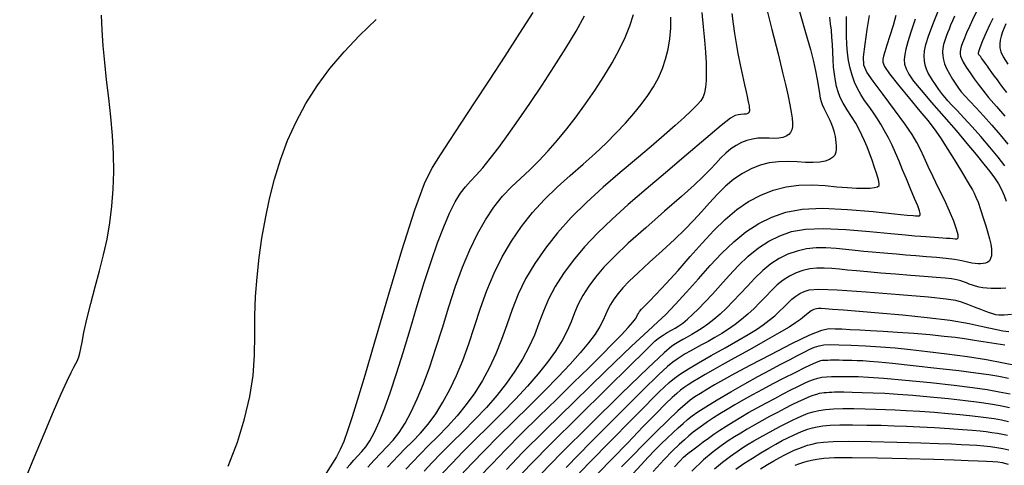
# Model space of a CAD drawing. Extents: x 354411 to 357611, y 1048418 to 1051418.
# Drawn here: x 355103 to 355321, y 1049898 to 1049997 of the extents above; entities that cross this region are included whole.
import ezdxf

# ---------------------------------------------------------------- set-up
doc = ezdxf.new("R2010")
doc.units = 0
doc.header["$MEASUREMENT"] = 0
doc.layers.add('INDEX', color=1, linetype='CONTINUOUS')
doc.layers.add('INTER', color=33, linetype='CONTINUOUS')

msp = doc.modelspace()

# ---------------------------------------------------------------- linework, layer by layer
at = {"layer": 'INDEX', "linetype": 'CONTINUOUS', "flags": 128}
for points in [[(355268.24, 1050000.49), (355269.65, 1049994.83), (355271, 1049989.45), (355271, 1049989.45), (355272.02, 1049985.34), (355272.73, 1049982.36), (355273.24, 1049980.08), (355273.24, 1049980.08), (355273.63, 1049978.15), (355273.93, 1049976.52), (355274.13, 1049975.17), (355274.13, 1049975.17), (355274.23, 1049974.1), (355274.22, 1049973.26), (355274.08, 1049972.58), (355274.08, 1049972.58), (355273.79, 1049972.02), (355273.36, 1049971.55), (355272.79, 1049971.19), (355272.79, 1049971.19), (355272.07, 1049970.92), (355271.2, 1049970.76), (355270.19, 1049970.7), (355270.19, 1049970.7), (355269.04, 1049970.73), (355267.81, 1049970.77), (355266.54, 1049970.75), (355266.54, 1049970.75), (355265.3, 1049970.58), (355264.07, 1049970.26), (355262.88, 1049969.79), (355262.88, 1049969.79), (355261.71, 1049969.17), (355260.56, 1049968.39), (355259.44, 1049967.46), (355259.44, 1049967.46), (355258.34, 1049966.38), (355257.19, 1049965.15), (355255.92, 1049963.79), (355254.41, 1049962.28), (355252.41, 1049960.38), (355249.6, 1049957.85), (355249.6, 1049957.85), (355245.84, 1049954.57), (355241.65, 1049950.93), (355237.76, 1049947.46), (355237.76, 1049947.46), (355234.69, 1049944.56), (355232.36, 1049942.14), (355230.54, 1049939.99), (355230.54, 1049939.99), (355229, 1049937.93), (355227.71, 1049935.91), (355226.68, 1049933.95), (355226.68, 1049933.95), (355225.86, 1049932.02), (355225.11, 1049930.07), (355224.23, 1049928.04), (355224.23, 1049928.04), (355223.09, 1049925.89), (355221.64, 1049923.58), (355219.88, 1049921.13), (355219.88, 1049921.13), (355217.81, 1049918.54), (355215.44, 1049915.8), (355212.77, 1049912.92), (355212.77, 1049912.92), (355209.82, 1049909.91), (355206.76, 1049906.89), (355203.8, 1049903.97), (355203.8, 1049903.97), (355201.11, 1049901.25), (355198.71, 1049898.77), (355196.6, 1049896.52)], [(355175.35, 1049897.6), (355176.07, 1049898.47), (355176.93, 1049899.43), (355177.83, 1049900.38), (355177.83, 1049900.38), (355178.71, 1049901.29), (355179.58, 1049902.33), (355180.49, 1049903.7), (355180.49, 1049903.7), (355181.49, 1049905.58), (355182.58, 1049908.02), (355183.76, 1049911), (355183.76, 1049911), (355185.04, 1049914.53), (355186.41, 1049918.62), (355187.86, 1049923.25), (355187.86, 1049923.25), (355189.41, 1049928.37), (355190.98, 1049933.68), (355192.55, 1049938.81), (355192.55, 1049938.81), (355194.06, 1049943.46), (355195.49, 1049947.56), (355196.86, 1049951.12), (355196.86, 1049951.12), (355198.16, 1049954.14), (355199.4, 1049956.62), (355200.56, 1049958.56), (355200.56, 1049958.56), (355201.68, 1049960), (355202.81, 1049961.22), (355204.07, 1049962.53), (355204.07, 1049962.53), (355205.52, 1049964.18), (355207.19, 1049966.24), (355209.06, 1049968.7), (355209.06, 1049968.7), (355211.15, 1049971.56), (355213.45, 1049974.82), (355215.97, 1049978.48), (355215.97, 1049978.48), (355218.66, 1049982.5), (355221.38, 1049986.67), (355223.94, 1049990.73), (355223.94, 1049990.73), (355226.2, 1049994.47), (355228.1, 1049997.85)], [(355297.14, 1049997.92), (355296.49, 1049995.77), (355295.75, 1049993.44), (355295.1, 1049991.37), (355295.1, 1049991.37), (355294.65, 1049989.89), (355294.38, 1049988.92), (355294.24, 1049988.24), (355294.24, 1049988.24), (355294.22, 1049987.6), (355294.59, 1049986.66), (355295.68, 1049985.03), (355295.68, 1049985.03), (355297.68, 1049982.49), (355300.13, 1049979.53), (355302.46, 1049976.76), (355302.46, 1049976.76), (355304.22, 1049974.65), (355305.62, 1049972.85), (355307.02, 1049970.83), (355308.68, 1049968.24), (355310.41, 1049965.45), (355311.9, 1049962.98), (355311.9, 1049962.98), (355312.95, 1049961.25), (355313.63, 1049960.1), (355314.1, 1049959.3), (355314.1, 1049959.3), (355314.49, 1049958.57), (355314.88, 1049957.72), (355315.34, 1049956.55), (355315.34, 1049956.55), (355315.88, 1049954.96), (355316.48, 1049953.13), (355317.04, 1049951.33), (355317.04, 1049951.33), (355317.52, 1049949.76), (355317.89, 1049948.43), (355318.15, 1049947.28), (355318.15, 1049947.28), (355318.31, 1049946.27), (355318.36, 1049945.41), (355318.3, 1049944.67), (355318.3, 1049944.67), (355318.14, 1049944.07), (355317.87, 1049943.61), (355317.49, 1049943.28), (355317.49, 1049943.28), (355317.01, 1049943.08), (355316.47, 1049942.97), (355315.91, 1049942.93), (355315.91, 1049942.93), (355315.35, 1049942.92), (355314.74, 1049942.96), (355313.98, 1049943.08), (355313.98, 1049943.08), (355312.99, 1049943.29), (355311.73, 1049943.56), (355310.16, 1049943.84), (355310.16, 1049943.84), (355308.28, 1049944.08), (355306.15, 1049944.3), (355303.89, 1049944.49), (355303.89, 1049944.49), (355301.58, 1049944.68), (355299.33, 1049944.85), (355297.23, 1049945.02), (355297.23, 1049945.02), (355295.35, 1049945.18), (355293.6, 1049945.34), (355291.85, 1049945.5), (355291.85, 1049945.5), (355290.02, 1049945.68), (355288.07, 1049945.88), (355286.01, 1049946.1), (355286.01, 1049946.1), (355283.85, 1049946.32), (355281.63, 1049946.47), (355279.43, 1049946.46), (355279.43, 1049946.46), (355277.28, 1049946.23), (355275.2, 1049945.75), (355273.2, 1049945.04), (355273.2, 1049945.04), (355271.26, 1049944.08), (355269.39, 1049942.88), (355267.59, 1049941.44), (355267.59, 1049941.44), (355265.87, 1049939.77), (355264.2, 1049938), (355262.6, 1049936.24), (355262.6, 1049936.24), (355261.06, 1049934.61), (355259.57, 1049933.12), (355258.14, 1049931.78), (355258.14, 1049931.78), (355256.77, 1049930.59), (355255.46, 1049929.54), (355254.2, 1049928.64), (355254.2, 1049928.64), (355253, 1049927.88), (355251.87, 1049927.23), (355250.83, 1049926.65), (355250.83, 1049926.65), (355249.87, 1049926.13), (355249.01, 1049925.65), (355248.24, 1049925.21), (355248.24, 1049925.21), (355247.41, 1049924.66), (355245.71, 1049923.2), (355242.17, 1049919.88), (355242.17, 1049919.88), (355236.29, 1049914.18), (355229.3, 1049907.31), (355222.9, 1049900.95), (355222.9, 1049900.95), (355218.37, 1049896.33)], [(355321.74, 1049980.88), (355320.94, 1049981.91), (355320.28, 1049982.79), (355320.28, 1049982.79), (355319.64, 1049983.66), (355319.01, 1049984.52), (355318.41, 1049985.34), (355318.41, 1049985.34), (355317.88, 1049986.08), (355317.41, 1049986.74), (355316.99, 1049987.31), (355316.99, 1049987.31), (355316.64, 1049987.8), (355316.35, 1049988.2), (355316.12, 1049988.52), (355316.12, 1049988.52), (355315.95, 1049988.76), (355315.82, 1049988.93), (355315.72, 1049989.07), (355315.72, 1049989.07), (355315.63, 1049989.19), (355315.55, 1049989.31), (355315.47, 1049989.42), (355315.47, 1049989.42), (355315.42, 1049989.57), (355315.49, 1049989.97), (355315.81, 1049990.86), (355315.81, 1049990.86), (355316.44, 1049992.39), (355317.25, 1049994.24), (355318.04, 1049996.01), (355318.04, 1049996.01), (355318.67, 1049997.36)], [(355238.85, 1049896.48), (355240.62, 1049898.38), (355242.22, 1049900.06), (355243.69, 1049901.58), (355243.69, 1049901.58), (355245.09, 1049902.99), (355246.4, 1049904.29), (355247.65, 1049905.48), (355247.65, 1049905.48), (355248.82, 1049906.57), (355249.92, 1049907.54), (355250.94, 1049908.41), (355250.94, 1049908.41), (355251.94, 1049909.21), (355253.18, 1049910.08), (355254.97, 1049911.23), (355254.97, 1049911.23), (355257.52, 1049912.77), (355260.53, 1049914.54), (355263.65, 1049916.32), (355263.65, 1049916.32), (355266.53, 1049917.93), (355269.14, 1049919.33), (355271.46, 1049920.57), (355271.46, 1049920.57), (355273.5, 1049921.65), (355275.28, 1049922.58), (355276.78, 1049923.35), (355276.78, 1049923.35), (355278.02, 1049923.98), (355279.09, 1049924.45), (355280.1, 1049924.77), (355280.1, 1049924.77), (355281.18, 1049924.95), (355282.55, 1049925.01), (355284.5, 1049924.98), (355284.5, 1049924.98), (355287.18, 1049924.88), (355290.37, 1049924.73), (355293.71, 1049924.52), (355293.71, 1049924.52), (355296.99, 1049924.26), (355300.37, 1049923.94), (355304.14, 1049923.51), (355304.14, 1049923.51), (355308.46, 1049922.97), (355312.98, 1049922.35), (355317.25, 1049921.68), (355317.25, 1049921.68), (355320.96, 1049921), (355324.38, 1049920.29)]]:
    msp.add_lwpolyline(points, dxfattribs=at)
at = {"layer": 'INDEX', "linetype": 'CONTINUOUS', "elevation": 2380}
msp.add_lwpolyline([(355261.65, 1049897.39), (355263.41, 1049898.63), (355263.41, 1049898.63), (355265.3, 1049899.87), (355267.19, 1049901.04), (355268.97, 1049902.09), (355268.97, 1049902.09), (355270.54, 1049902.98), (355271.93, 1049903.73), (355273.2, 1049904.37), (355273.2, 1049904.37), (355274.4, 1049904.94), (355275.53, 1049905.45), (355276.59, 1049905.88), (355276.59, 1049905.88), (355277.6, 1049906.25), (355278.62, 1049906.55), (355279.7, 1049906.8), (355279.7, 1049906.8), (355280.95, 1049907), (355282.54, 1049907.14), (355284.69, 1049907.22), (355284.69, 1049907.22), (355287.5, 1049907.23), (355290.69, 1049907.19), (355293.86, 1049907.12), (355293.86, 1049907.12), (355296.73, 1049907.03), (355299.49, 1049906.93), (355302.41, 1049906.79), (355302.41, 1049906.79), (355305.68, 1049906.61), (355308.99, 1049906.41), (355311.91, 1049906.22), (355311.91, 1049906.22), (355314.14, 1049906.05), (355315.81, 1049905.89), (355317.17, 1049905.73), (355317.17, 1049905.73), (355318.43, 1049905.56), (355319.64, 1049905.37), (355320.78, 1049905.17), (355320.78, 1049905.17), (355321.89, 1049904.94)], dxfattribs=at)
at = {"layer": 'INTER', "color": 33, "linetype": 'CONTINUOUS', "flags": 128}
for points in [[(355275.59, 1049999.35), (355277.09, 1049994.2), (355277.09, 1049994.2), (355278.16, 1049990.43), (355278.86, 1049987.79), (355279.33, 1049985.72), (355279.33, 1049985.72), (355279.7, 1049983.8), (355279.99, 1049982.06), (355280.21, 1049980.64), (355280.21, 1049980.64), (355280.37, 1049979.63), (355280.53, 1049978.9), (355280.77, 1049978.22), (355280.77, 1049978.22), (355281.14, 1049977.43), (355281.59, 1049976.55), (355282.07, 1049975.62), (355282.07, 1049975.62), (355282.5, 1049974.72), (355282.87, 1049973.85), (355283.17, 1049973.07), (355283.4, 1049972.38), (355283.55, 1049971.74), (355283.66, 1049971.12), (355283.66, 1049971.12), (355283.75, 1049970.47), (355283.82, 1049969.8), (355283.87, 1049969.09), (355283.87, 1049969.09), (355283.88, 1049968.36), (355283.8, 1049967.65), (355283.56, 1049967), (355283.56, 1049967), (355283.09, 1049966.45), (355282.37, 1049966.01), (355281.42, 1049965.69), (355281.42, 1049965.69), (355280.23, 1049965.48), (355278.79, 1049965.38), (355277.12, 1049965.39), (355277.12, 1049965.39), (355275.23, 1049965.5), (355273.19, 1049965.59), (355271.09, 1049965.55), (355271.09, 1049965.55), (355269.03, 1049965.28), (355267.01, 1049964.75), (355265.03, 1049963.97), (355265.03, 1049963.97), (355263.09, 1049962.94), (355261.2, 1049961.66), (355259.35, 1049960.11), (355259.35, 1049960.11), (355257.54, 1049958.34), (355255.77, 1049956.42), (355254.02, 1049954.47), (355254.02, 1049954.47), (355252.25, 1049952.55), (355250.32, 1049950.56), (355248.03, 1049948.34), (355248.03, 1049948.34), (355245.32, 1049945.82), (355242.48, 1049943.25), (355239.94, 1049940.92), (355239.94, 1049940.92), (355238.01, 1049939.06), (355236.6, 1049937.58), (355235.52, 1049936.31), (355235.52, 1049936.31), (355234.61, 1049935.1), (355233.86, 1049933.92), (355233.25, 1049932.76), (355233.25, 1049932.76), (355232.76, 1049931.62), (355232.24, 1049930.4), (355231.51, 1049929), (355231.51, 1049929), (355230.42, 1049927.34), (355228.95, 1049925.39), (355227.1, 1049923.16), (355227.1, 1049923.16), (355224.86, 1049920.65), (355222.23, 1049917.85), (355219.22, 1049914.76), (355219.22, 1049914.76), (355215.86, 1049911.43), (355212.36, 1049907.99), (355208.96, 1049904.64), (355208.96, 1049904.64), (355205.86, 1049901.52), (355203.1, 1049898.66), (355200.68, 1049896.07)], [(355102.82, 1049892.18), (355105.73, 1049899.24), (355108.24, 1049905.24), (355108.24, 1049905.24), (355110.35, 1049910.2), (355112.04, 1049914.11), (355113.33, 1049916.97), (355113.33, 1049916.97), (355114.23, 1049918.84), (355114.84, 1049920), (355115.27, 1049920.8), (355115.27, 1049920.8), (355115.63, 1049921.52), (355115.94, 1049922.27), (355116.18, 1049923.12), (355116.18, 1049923.12), (355116.39, 1049924.15), (355116.64, 1049925.58), (355117.06, 1049927.69), (355117.06, 1049927.69), (355117.72, 1049930.62), (355118.57, 1049934.12), (355119.52, 1049937.8), (355119.52, 1049937.8), (355120.48, 1049941.39), (355121.39, 1049944.89), (355122.18, 1049948.4), (355122.18, 1049948.4), (355122.81, 1049951.99), (355123.28, 1049955.67), (355123.57, 1049959.45), (355123.57, 1049959.45), (355123.69, 1049963.32), (355123.63, 1049967.29), (355123.41, 1049971.35), (355123.41, 1049971.35), (355123.03, 1049975.5), (355122.56, 1049979.64), (355122.09, 1049983.68), (355121.69, 1049987.55), (355121.36, 1049991.23), (355121.12, 1049994.71), (355121.12, 1049994.71), (355120.96, 1049998)], [(355216.62, 1049998.62), (355213.69, 1049994.03), (355213.69, 1049994.03), (355210.39, 1049988.92), (355206.93, 1049983.65), (355203.61, 1049978.6), (355203.61, 1049978.6), (355200.67, 1049974.12), (355198.14, 1049970.28), (355196.03, 1049967.08), (355196.03, 1049967.08), (355194.27, 1049964.28), (355192.52, 1049960.66), (355190.35, 1049954.8), (355190.35, 1049954.8), (355187.52, 1049945.83), (355184.4, 1049935.35), (355181.53, 1049925.55), (355181.53, 1049925.55), (355179.35, 1049918.13), (355177.75, 1049912.84), (355176.54, 1049908.97), (355176.54, 1049908.97), (355175.53, 1049905.91), (355174.67, 1049903.5), (355173.92, 1049901.73), (355173.92, 1049901.73), (355173.04, 1049900.14), (355170.82, 1049896.52)], [(355180.05, 1049897.85), (355181.43, 1049899.38), (355182.88, 1049900.92), (355182.88, 1049900.92), (355184.27, 1049902.36), (355185.62, 1049903.84), (355186.95, 1049905.54), (355186.95, 1049905.54), (355188.28, 1049907.63), (355189.63, 1049910.12), (355190.99, 1049913.03), (355190.99, 1049913.03), (355192.36, 1049916.34), (355193.74, 1049920.07), (355195.14, 1049924.21), (355195.14, 1049924.21), (355196.55, 1049928.72), (355197.99, 1049933.37), (355199.49, 1049937.93), (355199.49, 1049937.93), (355201.05, 1049942.16), (355202.67, 1049946.03), (355204.37, 1049949.54), (355204.37, 1049949.54), (355206.14, 1049952.68), (355207.98, 1049955.46), (355209.88, 1049957.88), (355209.88, 1049957.88), (355211.85, 1049959.97), (355213.87, 1049961.86), (355215.92, 1049963.75), (355215.92, 1049963.75), (355217.97, 1049965.77), (355220.03, 1049967.96), (355222.09, 1049970.31), (355222.09, 1049970.31), (355224.16, 1049972.83), (355226.24, 1049975.51), (355228.32, 1049978.36), (355228.32, 1049978.36), (355230.39, 1049981.36), (355232.38, 1049984.42), (355234.2, 1049987.44), (355234.2, 1049987.44), (355235.77, 1049990.33), (355237.09, 1049993.08), (355238.15, 1049995.69), (355238.15, 1049995.69), (355238.95, 1049998.15)], [(355184.38, 1049897.86), (355185.54, 1049899.1), (355186.86, 1049900.46), (355188.33, 1049901.95), (355188.33, 1049901.95), (355189.96, 1049903.57), (355191.68, 1049905.37), (355193.4, 1049907.39), (355193.4, 1049907.39), (355195.07, 1049909.67), (355196.67, 1049912.23), (355198.21, 1049915.05), (355198.21, 1049915.05), (355199.68, 1049918.15), (355201.08, 1049921.52), (355202.41, 1049925.17), (355203.69, 1049929.06), (355205, 1049933.07), (355206.42, 1049937.04), (355206.42, 1049937.04), (355208.03, 1049940.86), (355209.85, 1049944.5), (355211.88, 1049947.95), (355211.88, 1049947.95), (355214.11, 1049951.22), (355216.55, 1049954.3), (355219.2, 1049957.2), (355219.2, 1049957.2), (355222.03, 1049959.93), (355224.93, 1049962.5), (355227.76, 1049964.97), (355227.76, 1049964.97), (355230.42, 1049967.36), (355232.87, 1049969.68), (355235.12, 1049971.93), (355235.12, 1049971.93), (355237.17, 1049974.1), (355239.02, 1049976.21), (355240.67, 1049978.24), (355240.67, 1049978.24), (355242.12, 1049980.21), (355243.37, 1049982.16), (355244.45, 1049984.14), (355244.45, 1049984.14), (355245.34, 1049986.19), (355246.07, 1049988.31), (355246.62, 1049990.51), (355246.62, 1049990.51), (355247, 1049992.78), (355247.2, 1049995.14), (355247.24, 1049997.57)], [(355254.08, 1049998.59), (355254.4, 1049995.44), (355254.7, 1049992.48), (355254.7, 1049992.48), (355254.92, 1049989.8), (355255.05, 1049987.42), (355255.09, 1049985.33), (355255.09, 1049985.33), (355255.05, 1049983.54), (355254.92, 1049982.04), (355254.7, 1049980.84), (355254.7, 1049980.84), (355254.37, 1049979.91), (355253.85, 1049979.07), (355253.03, 1049978.13), (355253.03, 1049978.13), (355251.81, 1049976.91), (355250.19, 1049975.38), (355248.16, 1049973.54), (355248.16, 1049973.54), (355245.72, 1049971.4), (355242.87, 1049968.95), (355239.61, 1049966.19), (355239.61, 1049966.19), (355235.99, 1049963.14), (355232.21, 1049959.89), (355228.52, 1049956.53), (355228.52, 1049956.53), (355225.13, 1049953.15), (355222.09, 1049949.76), (355219.39, 1049946.37), (355219.39, 1049946.37), (355217.03, 1049942.97), (355215.02, 1049939.57), (355213.36, 1049936.16), (355213.36, 1049936.16), (355212.01, 1049932.76), (355210.84, 1049929.4), (355209.69, 1049926.13), (355209.69, 1049926.13), (355208.41, 1049922.98), (355207, 1049919.96), (355205.43, 1049917.08), (355205.43, 1049917.08), (355203.72, 1049914.33), (355201.86, 1049911.71), (355199.86, 1049909.23), (355199.86, 1049909.23), (355197.72, 1049906.88), (355195.56, 1049904.68), (355193.49, 1049902.62), (355193.49, 1049902.62), (355191.61, 1049900.72), (355189.93, 1049898.99), (355188.46, 1049897.41)], [(355260.75, 1049998.37), (355261.04, 1049996.09), (355261.04, 1049996.09), (355261.34, 1049993.93), (355261.68, 1049991.77), (355262.09, 1049989.5), (355262.09, 1049989.5), (355262.58, 1049987.05), (355263.09, 1049984.64), (355263.55, 1049982.57), (355263.55, 1049982.57), (355263.9, 1049981.04), (355264.14, 1049979.97), (355264.32, 1049979.18), (355264.32, 1049979.18), (355264.45, 1049978.51), (355264.56, 1049977.94), (355264.62, 1049977.48), (355264.62, 1049977.48), (355264.66, 1049977.11), (355264.66, 1049976.81), (355264.61, 1049976.58), (355264.61, 1049976.58), (355264.5, 1049976.38), (355264.29, 1049976.23), (355263.93, 1049976.12), (355263.93, 1049976.12), (355263.4, 1049976.05), (355262.77, 1049976.01), (355262.15, 1049975.97), (355262.15, 1049975.97), (355261.52, 1049975.82), (355260.45, 1049975.17), (355258.39, 1049973.55), (355258.39, 1049973.55), (355254.97, 1049970.69), (355250.64, 1049967), (355246.05, 1049963.08), (355246.05, 1049963.08), (355241.73, 1049959.43), (355237.78, 1049956.05), (355234.19, 1049952.84), (355234.19, 1049952.84), (355230.96, 1049949.71), (355228.08, 1049946.66), (355225.56, 1049943.67), (355225.56, 1049943.67), (355223.39, 1049940.75), (355221.57, 1049937.9), (355220.1, 1049935.12), (355220.1, 1049935.12), (355218.96, 1049932.41), (355217.98, 1049929.74), (355216.96, 1049927.09), (355215.75, 1049924.43), (355214.32, 1049921.77), (355212.65, 1049919.11), (355212.65, 1049919.11), (355210.77, 1049916.44), (355208.65, 1049913.76), (355206.31, 1049911.08), (355206.31, 1049911.08), (355203.77, 1049908.4), (355201.16, 1049905.78), (355198.65, 1049903.29), (355198.65, 1049903.29), (355196.36, 1049900.99), (355194.32, 1049898.88), (355192.53, 1049896.96)], [(355204.75, 1049895.62), (355207.49, 1049898.55), (355210.61, 1049901.78), (355214.12, 1049905.31), (355214.12, 1049905.31), (355217.96, 1049909.1), (355221.91, 1049912.95), (355225.67, 1049916.61), (355225.67, 1049916.61), (355229.02, 1049919.89), (355231.9, 1049922.75), (355234.32, 1049925.19), (355234.32, 1049925.19), (355236.27, 1049927.2), (355237.76, 1049928.79), (355238.78, 1049929.96), (355238.78, 1049929.96), (355239.37, 1049930.74), (355239.66, 1049931.23), (355239.83, 1049931.58), (355239.83, 1049931.58), (355240.02, 1049931.93), (355240.3, 1049932.34), (355240.74, 1049932.84), (355240.74, 1049932.84), (355241.4, 1049933.51), (355242.43, 1049934.55), (355244, 1049936.2), (355246.2, 1049938.57), (355248.81, 1049941.46), (355251.54, 1049944.53), (355251.54, 1049944.53), (355254.18, 1049947.51), (355256.72, 1049950.28), (355259.26, 1049952.77), (355259.26, 1049952.77), (355261.84, 1049954.92), (355264.48, 1049956.72), (355267.18, 1049958.16), (355267.18, 1049958.16), (355269.94, 1049959.24), (355272.76, 1049959.98), (355275.64, 1049960.35), (355275.64, 1049960.35), (355278.56, 1049960.4), (355281.41, 1049960.24), (355284.06, 1049960.01), (355284.06, 1049960.01), (355286.39, 1049959.82), (355288.39, 1049959.71), (355290.06, 1049959.67), (355290.06, 1049959.67), (355291.39, 1049959.71), (355292.39, 1049959.81), (355293.05, 1049959.99), (355293.05, 1049959.99), (355293.39, 1049960.26), (355293.45, 1049960.74), (355293.27, 1049961.56), (355293.27, 1049961.56), (355292.9, 1049962.79), (355292.41, 1049964.3), (355291.86, 1049965.89), (355291.86, 1049965.89), (355291.3, 1049967.41), (355290.75, 1049968.83), (355290.19, 1049970.16), (355290.19, 1049970.16), (355289.61, 1049971.43), (355288.98, 1049972.7), (355288.21, 1049974.06), (355288.21, 1049974.06), (355287.29, 1049975.54), (355286.32, 1049977.07), (355285.46, 1049978.52), (355285.46, 1049978.52), (355284.8, 1049979.81), (355284.33, 1049981), (355283.99, 1049982.21), (355283.99, 1049982.21), (355283.71, 1049983.51), (355283.49, 1049984.94), (355283.33, 1049986.48), (355283.33, 1049986.48), (355283.22, 1049988.13), (355283.14, 1049989.83), (355283.06, 1049991.51), (355283.06, 1049991.51), (355282.96, 1049993.13), (355282.82, 1049994.67), (355282.66, 1049996.12), (355282.66, 1049996.12), (355282.46, 1049997.55)], [(355210.76, 1049897.36), (355214.36, 1049901.09), (355219.33, 1049906.06), (355219.33, 1049906.06), (355225.83, 1049912.43), (355232.71, 1049919.11), (355238.52, 1049924.65), (355238.52, 1049924.65), (355242.19, 1049928.06), (355244.36, 1049930.03), (355246.09, 1049931.68), (355248.21, 1049933.89), (355250.7, 1049936.61), (355253.34, 1049939.57), (355253.34, 1049939.57), (355255.95, 1049942.51), (355258.53, 1049945.29), (355261.16, 1049947.82), (355261.16, 1049947.82), (355263.87, 1049950), (355266.7, 1049951.82), (355269.63, 1049953.27), (355269.63, 1049953.27), (355272.73, 1049954.34), (355276.34, 1049955.01), (355280.85, 1049955.23), (355280.85, 1049955.23), (355286.41, 1049954.99), (355292.12, 1049954.51), (355296.81, 1049954.03), (355296.81, 1049954.03), (355299.63, 1049953.73), (355300.96, 1049953.6), (355301.49, 1049953.56), (355301.49, 1049953.56), (355301.8, 1049953.54), (355302.04, 1049953.53), (355302.22, 1049953.54), (355302.22, 1049953.54), (355302.37, 1049953.58), (355302.47, 1049953.66), (355302.53, 1049953.82), (355302.53, 1049953.82), (355302.52, 1049954.09), (355302.36, 1049954.67), (355301.96, 1049955.74), (355301.96, 1049955.74), (355301.27, 1049957.43), (355300.39, 1049959.52), (355299.46, 1049961.72), (355299.46, 1049961.72), (355298.61, 1049963.78), (355297.83, 1049965.68), (355297.06, 1049967.48), (355297.06, 1049967.48), (355296.28, 1049969.19), (355295.47, 1049970.82), (355294.64, 1049972.39), (355294.64, 1049972.39), (355293.79, 1049973.87), (355292.91, 1049975.28), (355292.01, 1049976.62), (355292.01, 1049976.62), (355291.1, 1049977.89), (355290.2, 1049979.14), (355289.36, 1049980.42), (355289.36, 1049980.42), (355288.62, 1049981.77), (355287.97, 1049983.19), (355287.43, 1049984.7), (355287.43, 1049984.7), (355286.98, 1049986.29), (355286.63, 1049987.95), (355286.39, 1049989.7), (355286.39, 1049989.7), (355286.23, 1049991.52), (355286.16, 1049993.46), (355286.14, 1049995.53), (355286.14, 1049995.53), (355286.16, 1049997.72)], [(355213.08, 1049895.26), (355216.25, 1049898.6), (355220.71, 1049903.12), (355220.71, 1049903.12), (355226.64, 1049909.01), (355232.95, 1049915.22), (355238.18, 1049920.35), (355238.18, 1049920.35), (355241.3, 1049923.41), (355242.73, 1049924.82), (355243.29, 1049925.38), (355243.29, 1049925.38), (355243.69, 1049925.76), (355244.13, 1049926.13), (355244.72, 1049926.56), (355244.72, 1049926.56), (355245.52, 1049927.09), (355246.44, 1049927.66), (355247.37, 1049928.2), (355247.37, 1049928.2), (355248.2, 1049928.68), (355249.01, 1049929.18), (355249.88, 1049929.79), (355249.88, 1049929.79), (355250.89, 1049930.62), (355252.04, 1049931.68), (355253.36, 1049932.96), (355253.36, 1049932.96), (355254.83, 1049934.47), (355256.45, 1049936.21), (355258.22, 1049938.17), (355258.22, 1049938.17), (355260.15, 1049940.33), (355262.21, 1049942.54), (355264.38, 1049944.63), (355264.38, 1049944.63), (355266.63, 1049946.44), (355268.98, 1049947.95), (355271.41, 1049949.15), (355271.41, 1049949.15), (355274, 1049950.05), (355277.07, 1049950.59), (355281.03, 1049950.76), (355281.03, 1049950.76), (355286.04, 1049950.53), (355291.35, 1049950.09), (355296, 1049949.63), (355296, 1049949.63), (355299.23, 1049949.32), (355301.3, 1049949.14), (355302.68, 1049949.04), (355302.68, 1049949.04), (355303.79, 1049948.96), (355304.76, 1049948.89), (355305.68, 1049948.82), (355305.68, 1049948.82), (355306.6, 1049948.75), (355307.51, 1049948.69), (355308.36, 1049948.62), (355308.36, 1049948.62), (355309.11, 1049948.57), (355309.75, 1049948.52), (355310.28, 1049948.49), (355310.28, 1049948.49), (355310.7, 1049948.49), (355310.94, 1049948.71), (355310.93, 1049949.37), (355310.93, 1049949.37), (355310.6, 1049950.62), (355309.97, 1049952.4), (355309.05, 1049954.6), (355309.05, 1049954.6), (355307.88, 1049957.09), (355306.6, 1049959.7), (355305.36, 1049962.22), (355305.36, 1049962.22), (355304.3, 1049964.49), (355303.4, 1049966.5), (355302.59, 1049968.25), (355302.59, 1049968.25), (355301.78, 1049969.82), (355300.72, 1049971.58), (355299.11, 1049973.91), (355299.11, 1049973.91), (355296.82, 1049977.06), (355294.29, 1049980.47), (355292.09, 1049983.4), (355292.09, 1049983.4), (355290.7, 1049985.38), (355290.05, 1049986.93), (355289.97, 1049988.82), (355289.97, 1049988.82), (355290.28, 1049991.62), (355290.78, 1049994.88), (355291.25, 1049997.95)], [(355321.3, 1049964.66), (355319.8, 1049966.57), (355317.96, 1049968.8), (355315.98, 1049971.12), (355315.98, 1049971.12), (355314.02, 1049973.31), (355312.21, 1049975.25), (355310.69, 1049976.87), (355309.53, 1049978.1), (355308.68, 1049979.03), (355308.04, 1049979.76), (355308.04, 1049979.76), (355307.52, 1049980.39), (355307.06, 1049980.98), (355306.63, 1049981.57), (355306.63, 1049981.57), (355306.19, 1049982.2), (355305.74, 1049982.87), (355305.26, 1049983.59), (355305.26, 1049983.59), (355304.78, 1049984.35), (355304.32, 1049985.17), (355303.93, 1049986.04), (355303.93, 1049986.04), (355303.65, 1049986.96), (355303.48, 1049987.93), (355303.42, 1049988.96), (355303.42, 1049988.96), (355303.5, 1049990.09), (355303.8, 1049991.55), (355304.45, 1049993.6), (355304.45, 1049993.6), (355305.48, 1049996.35), (355306.66, 1049999.29)], [(355310.14, 1049997.83), (355309.67, 1049996.75), (355309.67, 1049996.75), (355309.27, 1049995.8), (355308.92, 1049994.95), (355308.59, 1049994.13), (355308.59, 1049994.13), (355308.26, 1049993.28), (355307.96, 1049992.41), (355307.72, 1049991.54), (355307.72, 1049991.54), (355307.56, 1049990.68), (355307.5, 1049989.83), (355307.53, 1049988.99), (355307.53, 1049988.99), (355307.66, 1049988.14), (355307.93, 1049987.25), (355308.37, 1049986.23), (355308.37, 1049986.23), (355309, 1049985.06), (355309.72, 1049983.85), (355310.42, 1049982.76), (355310.42, 1049982.76), (355311, 1049981.87), (355311.61, 1049981.07), (355312.39, 1049980.16), (355312.39, 1049980.16), (355313.5, 1049978.98), (355314.91, 1049977.5), (355316.57, 1049975.71), (355316.57, 1049975.71), (355318.42, 1049973.64), (355320.27, 1049971.48), (355321.93, 1049969.47)], [(355314.93, 1049998.66), (355314.13, 1049997.02), (355313.43, 1049995.51), (355312.82, 1049994.14), (355312.82, 1049994.14), (355312.31, 1049992.93), (355311.9, 1049991.9), (355311.6, 1049991.05), (355311.6, 1049991.05), (355311.43, 1049990.39), (355311.37, 1049989.87), (355311.38, 1049989.42), (355311.38, 1049989.42), (355311.46, 1049988.97), (355311.66, 1049988.41), (355312.08, 1049987.61), (355312.08, 1049987.61), (355312.74, 1049986.53), (355313.58, 1049985.25), (355314.48, 1049983.95), (355314.48, 1049983.95), (355315.38, 1049982.7), (355316.39, 1049981.38), (355317.7, 1049979.79), (355317.7, 1049979.79), (355319.41, 1049977.81), (355321.31, 1049975.64)], [(355149.04, 1049898.07), (355151.09, 1049903.42), (355151.09, 1049903.42), (355152.7, 1049908.56), (355153.87, 1049913.48), (355154.59, 1049918.19), (355154.59, 1049918.19), (355154.9, 1049922.7), (355154.97, 1049927.07), (355154.99, 1049931.38), (355154.99, 1049931.38), (355155.14, 1049935.68), (355155.45, 1049939.99), (355155.91, 1049944.3), (355155.91, 1049944.3), (355156.53, 1049948.63), (355157.32, 1049952.97), (355158.25, 1049957.32), (355158.25, 1049957.32), (355159.36, 1049961.66), (355160.67, 1049965.98), (355162.24, 1049970.24), (355162.24, 1049970.24), (355164.12, 1049974.39), (355166.31, 1049978.43), (355168.81, 1049982.37), (355168.81, 1049982.37), (355171.62, 1049986.2), (355174.74, 1049989.93), (355178.17, 1049993.54), (355178.17, 1049993.54), (355181.88, 1049997.05)], [(355301.44, 1049997.11), (355300.46, 1049994.28), (355300.46, 1049994.28), (355299.76, 1049992.11), (355299.33, 1049990.52), (355299.1, 1049989.29), (355299.1, 1049989.29), (355299, 1049988.21), (355299.07, 1049987.19), (355299.38, 1049986.13), (355299.38, 1049986.13), (355300, 1049984.94), (355301.07, 1049983.42), (355302.73, 1049981.37), (355302.73, 1049981.37), (355305.05, 1049978.67), (355307.76, 1049975.58), (355310.47, 1049972.46), (355310.47, 1049972.46), (355312.88, 1049969.6), (355314.93, 1049967.12), (355316.63, 1049965.03), (355316.63, 1049965.03), (355317.97, 1049963.35), (355319.03, 1049961.94), (355319.87, 1049960.65), (355319.87, 1049960.65), (355320.55, 1049959.36), (355321.12, 1049958.06), (355321.6, 1049956.8)], [(355321.53, 1049996.08), (355321.13, 1049995.21), (355320.75, 1049994.31), (355320.45, 1049993.4), (355320.25, 1049992.52), (355320.17, 1049991.65), (355320.21, 1049990.8), (355320.21, 1049990.8), (355320.39, 1049989.93), (355320.9, 1049988.8), (355321.95, 1049987.14)], [(355321.48, 1049937.54), (355320.37, 1049937.46), (355320.37, 1049937.46), (355319.3, 1049937.43), (355318.28, 1049937.44), (355317.33, 1049937.5), (355317.33, 1049937.5), (355316.43, 1049937.6), (355315.59, 1049937.75), (355314.81, 1049937.95), (355314.81, 1049937.95), (355314.09, 1049938.18), (355313.41, 1049938.43), (355312.76, 1049938.69), (355312.76, 1049938.69), (355312.13, 1049938.91), (355311.52, 1049939.11), (355310.92, 1049939.29), (355310.92, 1049939.29), (355310.31, 1049939.44), (355309.45, 1049939.58), (355308.09, 1049939.73), (355308.09, 1049939.73), (355306.05, 1049939.91), (355303.41, 1049940.11), (355300.34, 1049940.35), (355300.34, 1049940.35), (355297.03, 1049940.61), (355293.76, 1049940.88), (355290.81, 1049941.12), (355290.81, 1049941.12), (355288.41, 1049941.33), (355286.42, 1049941.52), (355284.66, 1049941.7), (355284.66, 1049941.7), (355282.95, 1049941.87), (355281.26, 1049941.99), (355279.62, 1049941.98), (355279.62, 1049941.98), (355278.02, 1049941.81), (355276.48, 1049941.45), (355274.98, 1049940.92), (355274.98, 1049940.92), (355273.54, 1049940.21), (355272.15, 1049939.32), (355270.82, 1049938.24), (355270.82, 1049938.24), (355269.52, 1049937), (355268.26, 1049935.67), (355266.98, 1049934.31), (355266.98, 1049934.31), (355265.67, 1049933.01), (355264.32, 1049931.77), (355262.92, 1049930.6), (355262.92, 1049930.6), (355261.5, 1049929.5), (355260.03, 1049928.46), (355258.52, 1049927.48), (355258.52, 1049927.48), (355256.98, 1049926.57), (355255.47, 1049925.72), (355254.02, 1049924.94), (355254.02, 1049924.94), (355252.69, 1049924.21), (355251.5, 1049923.54), (355250.43, 1049922.94), (355250.43, 1049922.94), (355249.49, 1049922.38), (355248.59, 1049921.8), (355247.65, 1049921.12), (355247.65, 1049921.12), (355246.49, 1049920.17), (355244.52, 1049918.34), (355241.03, 1049914.94), (355241.03, 1049914.94), (355235.68, 1049909.61), (355229.53, 1049903.43), (355224.01, 1049897.8)], [(355224.84, 1049894.31), (355229.14, 1049898.78), (355233.99, 1049903.75), (355238.33, 1049908.17), (355241.36, 1049911.25), (355243.3, 1049913.22), (355244.62, 1049914.53), (355244.62, 1049914.53), (355245.74, 1049915.61), (355246.83, 1049916.59), (355248, 1049917.54), (355248, 1049917.54), (355249.39, 1049918.54), (355251.13, 1049919.66), (355253.38, 1049921), (355253.38, 1049921), (355256.19, 1049922.6), (355259.24, 1049924.29), (355262.08, 1049925.9), (355262.08, 1049925.9), (355264.37, 1049927.25), (355266.19, 1049928.39), (355267.71, 1049929.42), (355267.71, 1049929.42), (355269.06, 1049930.43), (355270.28, 1049931.41), (355271.35, 1049932.39), (355271.35, 1049932.39), (355272.31, 1049933.33), (355273.18, 1049934.23), (355274.03, 1049935.05), (355274.03, 1049935.05), (355274.91, 1049935.75), (355275.82, 1049936.34), (355276.77, 1049936.81), (355276.77, 1049936.81), (355277.91, 1049937.14), (355280.03, 1049937.29), (355284.09, 1049937.16), (355284.09, 1049937.16), (355290.55, 1049936.74), (355297.95, 1049936.15), (355304.33, 1049935.59), (355304.33, 1049935.59), (355308.26, 1049935.18), (355310.32, 1049934.86), (355311.61, 1049934.49), (355311.61, 1049934.49), (355313, 1049933.97), (355314.5, 1049933.39), (355315.88, 1049932.84), (355315.88, 1049932.84), (355316.99, 1049932.42), (355317.85, 1049932.11), (355318.55, 1049931.88), (355318.55, 1049931.88), (355319.2, 1049931.71), (355319.98, 1049931.62), (355321.13, 1049931.63), (355321.13, 1049931.63), (355322.79, 1049931.76)], [(355322.16, 1049927.87), (355320.86, 1049928.02), (355319.15, 1049928.35), (355319.15, 1049928.35), (355316.7, 1049928.91), (355313.39, 1049929.62), (355309.15, 1049930.34), (355309.15, 1049930.34), (355304.04, 1049930.98), (355298.56, 1049931.52), (355293.37, 1049931.97), (355293.37, 1049931.97), (355288.98, 1049932.33), (355285.53, 1049932.61), (355283.04, 1049932.82), (355283.04, 1049932.82), (355281.47, 1049932.95), (355280.56, 1049933.02), (355280, 1049933.02), (355280, 1049933.02), (355279.49, 1049932.96), (355278.96, 1049932.79), (355278.36, 1049932.47), (355278.36, 1049932.47), (355277.66, 1049931.96), (355276.85, 1049931.31), (355275.95, 1049930.6), (355275.95, 1049930.6), (355274.9, 1049929.83), (355273.45, 1049928.89), (355271.26, 1049927.59), (355271.26, 1049927.59), (355268.17, 1049925.83), (355264.64, 1049923.87), (355261.29, 1049922.01), (355261.29, 1049922.01), (355258.6, 1049920.52), (355256.51, 1049919.34), (355254.82, 1049918.38), (355254.82, 1049918.38), (355253.36, 1049917.53), (355252.11, 1049916.77), (355251.06, 1049916.1), (355251.06, 1049916.1), (355250.19, 1049915.51), (355249.4, 1049914.91), (355248.56, 1049914.21), (355248.56, 1049914.21), (355247.53, 1049913.27), (355246.07, 1049911.87), (355243.96, 1049909.75), (355243.96, 1049909.75), (355241.04, 1049906.77), (355237.65, 1049903.27), (355234.21, 1049899.71), (355234.21, 1049899.71), (355231.12, 1049896.49)], [(355321.28, 1049924.86), (355317.46, 1049925.49), (355314.58, 1049925.94), (355314.58, 1049925.94), (355312.35, 1049926.29), (355310.28, 1049926.57), (355307.85, 1049926.84), (355307.85, 1049926.84), (355304.68, 1049927.15), (355301.08, 1049927.45), (355297.49, 1049927.73), (355297.49, 1049927.73), (355294.29, 1049927.94), (355291.52, 1049928.09), (355289.1, 1049928.21), (355289.1, 1049928.21), (355286.99, 1049928.31), (355285.17, 1049928.4), (355283.66, 1049928.47), (355282.33, 1049928.48), (355280.66, 1049928.13), (355278, 1049927.09), (355278, 1049927.09), (355273.98, 1049925.16), (355269.29, 1049922.76), (355264.86, 1049920.43), (355264.86, 1049920.43), (355261.44, 1049918.58), (355258.91, 1049917.18), (355256.93, 1049916.06), (355256.93, 1049916.06), (355255.24, 1049915.07), (355253.79, 1049914.19), (355252.56, 1049913.41), (355252.56, 1049913.41), (355251.52, 1049912.68), (355250.37, 1049911.76), (355248.79, 1049910.34), (355248.79, 1049910.34), (355246.56, 1049908.21), (355243.9, 1049905.62), (355241.16, 1049902.88), (355241.16, 1049902.88), (355238.61, 1049900.28), (355236.31, 1049897.89)], [(355322.09, 1049917.49), (355319.98, 1049917.91), (355319.98, 1049917.91), (355317.71, 1049918.29), (355314.88, 1049918.7), (355311.11, 1049919.18), (355306.21, 1049919.74), (355300.97, 1049920.32), (355296.4, 1049920.8), (355296.4, 1049920.8), (355293.26, 1049921.11), (355291.25, 1049921.29), (355289.83, 1049921.38), (355289.83, 1049921.38), (355288.56, 1049921.44), (355287.37, 1049921.48), (355286.29, 1049921.5), (355286.29, 1049921.5), (355285.37, 1049921.52), (355284.56, 1049921.53), (355283.84, 1049921.53), (355283.84, 1049921.53), (355283.19, 1049921.53), (355282.6, 1049921.53), (355282.06, 1049921.52), (355282.06, 1049921.52), (355281.58, 1049921.5), (355281.15, 1049921.48), (355280.78, 1049921.46), (355280.78, 1049921.46), (355280.42, 1049921.41), (355279.84, 1049921.22), (355278.77, 1049920.75), (355278.77, 1049920.75), (355277, 1049919.91), (355274.74, 1049918.79), (355272.28, 1049917.55), (355272.28, 1049917.55), (355269.86, 1049916.29), (355267.54, 1049915.06), (355265.36, 1049913.87), (355265.36, 1049913.87), (355263.32, 1049912.74), (355261.43, 1049911.66), (355259.69, 1049910.64), (355259.69, 1049910.64), (355258.1, 1049909.67), (355256.66, 1049908.76), (355255.36, 1049907.91), (355255.36, 1049907.91), (355254.22, 1049907.11), (355253.18, 1049906.34), (355252.2, 1049905.59), (355252.2, 1049905.59), (355251.24, 1049904.81), (355250.22, 1049903.94), (355249.04, 1049902.86), (355249.04, 1049902.86), (355247.6, 1049901.48), (355245.75, 1049899.58), (355243.29, 1049896.92)]]:
    msp.add_lwpolyline(points, dxfattribs=at)
at = {"layer": 'INTER', "color": 33, "linetype": 'CONTINUOUS'}
for points, elevation in [([(355248.06, 1049897.94), (355249.18, 1049899.19), (355250.04, 1049900.03), (355250.04, 1049900.03), (355251.01, 1049900.86), (355252.1, 1049901.72), (355253.25, 1049902.6), (355253.25, 1049902.6), (355254.39, 1049903.45), (355255.54, 1049904.3), (355256.77, 1049905.16), (355256.77, 1049905.16), (355258.09, 1049906.05), (355259.52, 1049906.97), (355261.07, 1049907.93), (355261.07, 1049907.93), (355262.72, 1049908.91), (355264.48, 1049909.93), (355266.34, 1049910.98), (355266.34, 1049910.98), (355268.31, 1049912.05), (355270.28, 1049913.1), (355272.16, 1049914.09), (355272.16, 1049914.09), (355273.86, 1049914.97), (355275.38, 1049915.72), (355276.7, 1049916.36), (355276.7, 1049916.36), (355277.85, 1049916.88), (355278.86, 1049917.29), (355279.8, 1049917.58), (355279.8, 1049917.58), (355280.73, 1049917.77), (355281.72, 1049917.88), (355282.83, 1049917.94), (355282.83, 1049917.94), (355284.13, 1049917.96), (355285.57, 1049917.97), (355287.11, 1049917.96), (355287.11, 1049917.96), (355288.78, 1049917.92), (355291.04, 1049917.81), (355294.44, 1049917.56), (355294.44, 1049917.56), (355299.28, 1049917.13), (355304.81, 1049916.59), (355310.02, 1049916.03), (355310.02, 1049916.03), (355314.14, 1049915.52), (355317.34, 1049915.05), (355320.01, 1049914.58), (355320.01, 1049914.58), (355322.5, 1049914.07)], 2374), ([(355312.55, 1049912.58), (355312.55, 1049912.58), (355308.81, 1049912.98), (355304.75, 1049913.38), (355300.87, 1049913.71), (355300.87, 1049913.71), (355297.54, 1049913.97), (355294.67, 1049914.14), (355292.08, 1049914.27), (355292.08, 1049914.27), (355289.62, 1049914.35), (355287.41, 1049914.41), (355285.62, 1049914.44), (355285.62, 1049914.44), (355284.37, 1049914.45), (355283.53, 1049914.44), (355282.9, 1049914.42), (355282.9, 1049914.42), (355282.32, 1049914.38), (355281.77, 1049914.34), (355281.23, 1049914.3), (355281.23, 1049914.3), (355280.71, 1049914.24), (355280.14, 1049914.14), (355279.49, 1049913.97), (355279.49, 1049913.97), (355278.7, 1049913.71), (355277.76, 1049913.34), (355276.67, 1049912.87), (355276.67, 1049912.87), (355275.43, 1049912.3), (355274.04, 1049911.63), (355272.51, 1049910.85), (355272.51, 1049910.85), (355270.84, 1049909.98), (355269.1, 1049909.06), (355267.37, 1049908.11), (355267.37, 1049908.11), (355265.73, 1049907.19), (355264.18, 1049906.29), (355262.72, 1049905.42), (355262.72, 1049905.42), (355261.34, 1049904.57), (355259.94, 1049903.65), (355258.4, 1049902.58), (355258.4, 1049902.58), (355256.6, 1049901.25), (355254.46, 1049899.46), (355251.9, 1049896.99)], 2376), ([(355322.29, 1049911.03), (355320.27, 1049911.44), (355320.27, 1049911.44), (355318.11, 1049911.82), (355315.62, 1049912.2), (355312.55, 1049912.58)], 2376), ([(355256.9, 1049897.51), (355258.7, 1049898.95), (355260.46, 1049900.28), (355260.46, 1049900.28), (355261.94, 1049901.34), (355263.2, 1049902.19), (355264.4, 1049902.93), (355264.4, 1049902.93), (355265.65, 1049903.68), (355266.98, 1049904.45), (355268.4, 1049905.25), (355268.4, 1049905.25), (355269.89, 1049906.06), (355271.39, 1049906.86), (355272.85, 1049907.61), (355272.85, 1049907.61), (355274.22, 1049908.28), (355275.48, 1049908.87), (355276.63, 1049909.37), (355276.63, 1049909.37), (355277.7, 1049909.79), (355278.78, 1049910.13), (355280.01, 1049910.41), (355280.01, 1049910.41), (355281.5, 1049910.62), (355283.28, 1049910.76), (355285.38, 1049910.83), (355285.38, 1049910.83), (355287.78, 1049910.84), (355290.3, 1049910.79), (355292.7, 1049910.73), (355292.7, 1049910.73), (355294.84, 1049910.66), (355296.98, 1049910.56), (355299.43, 1049910.43), (355299.43, 1049910.43), (355302.42, 1049910.24), (355305.66, 1049910.01), (355308.72, 1049909.77), (355308.72, 1049909.77), (355311.3, 1049909.55), (355313.47, 1049909.33), (355315.38, 1049909.11), (355315.38, 1049909.11), (355317.18, 1049908.86), (355318.89, 1049908.6), (355320.52, 1049908.31), (355320.52, 1049908.31), (355322.08, 1049907.99)], 2378), ([(355267.1, 1049897.47), (355268.65, 1049898.43), (355270.09, 1049899.28), (355270.09, 1049899.28), (355271.36, 1049900), (355272.5, 1049900.61), (355273.55, 1049901.13), (355273.55, 1049901.13), (355274.58, 1049901.6), (355275.58, 1049902.02), (355276.56, 1049902.38), (355276.56, 1049902.38), (355277.52, 1049902.7), (355278.53, 1049902.97), (355279.67, 1049903.21), (355279.67, 1049903.21), (355281.07, 1049903.41), (355283.21, 1049903.55), (355286.65, 1049903.6), (355286.65, 1049903.6), (355291.65, 1049903.53), (355297.36, 1049903.4), (355302.64, 1049903.24), (355302.64, 1049903.24), (355306.61, 1049903.1), (355309.45, 1049902.99), (355311.59, 1049902.89), (355311.59, 1049902.89), (355313.42, 1049902.79), (355315.06, 1049902.69), (355316.61, 1049902.56), (355316.61, 1049902.56), (355318.11, 1049902.41), (355319.54, 1049902.22), (355320.87, 1049901.99), (355320.87, 1049901.99), (355322.15, 1049901.71)], 2382), ([(355274.76, 1049898.26), (355275.63, 1049898.59), (355276.52, 1049898.89), (355276.52, 1049898.89), (355277.44, 1049899.15), (355278.45, 1049899.39), (355279.63, 1049899.61), (355279.63, 1049899.61), (355281.15, 1049899.82), (355283.53, 1049899.97), (355287.41, 1049900.01), (355287.41, 1049900.01), (355293.08, 1049899.94), (355299.57, 1049899.77), (355305.55, 1049899.59), (355305.55, 1049899.59), (355310.02, 1049899.44), (355313.15, 1049899.33), (355315.41, 1049899.24), (355315.41, 1049899.24), (355317.2, 1049899.17), (355318.64, 1049899.1), (355319.74, 1049899.03), (355319.74, 1049899.03), (355320.67, 1049898.91), (355322.05, 1049898.51)], 2384)]:
    msp.add_lwpolyline(points, dxfattribs=dict(at, elevation=elevation))

doc.saveas('drawing.dxf')
